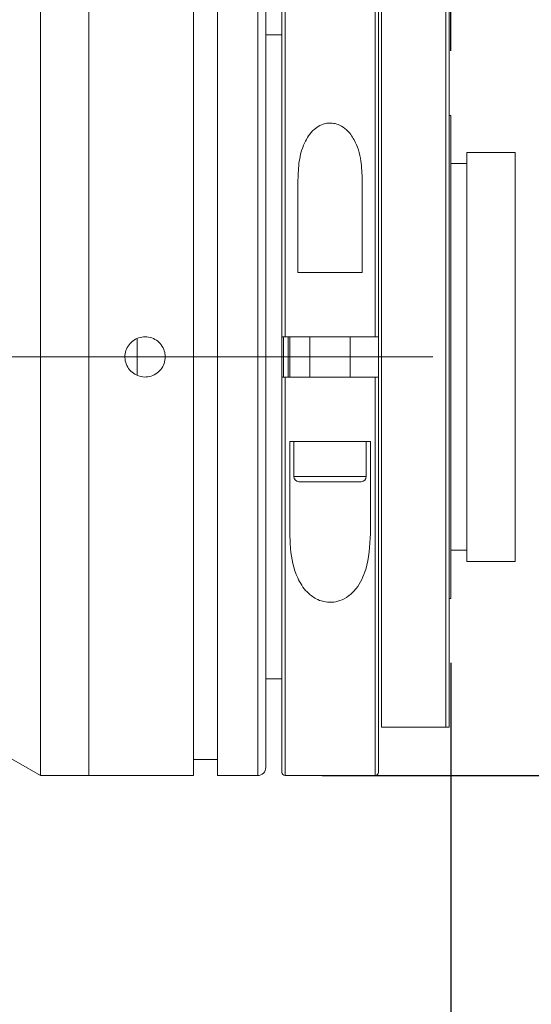
# Model space of a CAD drawing. Units: millimetres. Extents: x 0 to 490, y 0 to 315.
# Drawn here: x 370 to 378, y 207 to 222 of the extents above; entities that cross this region are included whole.
import ezdxf

# ---------------------------------------------------------------- set-up
doc = ezdxf.new("R2010")
doc.units = ezdxf.units.MM
doc.linetypes.add('CENTERX2', pattern=[20.32, 12.7, -2.54, 2.54, -2.54])
doc.layers.add('FORMAT', color=7, linetype='Continuous')
doc.styles.add('SLDTEXTSTYLE0', font='TXT', dxfattribs={"width": 0.7})
doc.dimstyles.new('SLDDIMSTYLE0', dxfattribs={"dimtxt": 2.728516, "dimasz": 3, "dimexe": 0, "dimexo": 0.0625, "dimgap": 0.682129, "dimtad": 1, "dimdec": 1, "dimlfac": 4, "dimrnd": 1e-09, "dimzin": 12, "dimdsep": 46, "dimtxsty": 'SLDTEXTSTYLE0', "dimsah": 1, "dimcen": 0.09, "dimadec": 0, "dimazin": 3, "dimtfac": 1, "dimtofl": 0, "dimtmove": 0, "dimatfit": 3, "dimfxl": 0, "dimfrac": 2, "dimtolj": 1, "dimtzin": 12, "dimarcsym": 0})
doc.dimstyles.new('SLDDIMSTYLE1', dxfattribs={"dimtxt": 2.728516, "dimasz": 3, "dimexe": 0, "dimexo": 0.0625, "dimgap": 0.682129, "dimtad": 1, "dimdec": 3, "dimlfac": 4, "dimrnd": 1e-09, "dimzin": 12, "dimdsep": 46, "dimtxsty": 'SLDTEXTSTYLE0', "dimsah": 1, "dimcen": 0.09, "dimadec": 0, "dimazin": 3, "dimtfac": 1, "dimtmove": 0, "dimatfit": 0, "dimfxl": 0, "dimfrac": 2, "dimtolj": 1, "dimtzin": 12, "dimarcsym": 0})
doc.dimstyles.new('SLDDIMSTYLE2', dxfattribs={"dimtxt": 2.728516, "dimasz": 3, "dimexe": 0, "dimexo": 0.0625, "dimgap": 0.682129, "dimtad": 1, "dimdec": 1, "dimlfac": 4, "dimrnd": 1e-09, "dimzin": 12, "dimdsep": 46, "dimtxsty": 'SLDTEXTSTYLE0', "dimsah": 1, "dimcen": 0.09, "dimadec": 0, "dimazin": 3, "dimtfac": 1, "dimtmove": 0, "dimatfit": 0, "dimfxl": 0, "dimfrac": 2, "dimtolj": 1, "dimtzin": 12, "dimarcsym": 0})
doc.dimstyles.new('SLDDIMSTYLE3', dxfattribs={"dimtxt": 2.728516, "dimasz": 3, "dimexe": 0, "dimexo": 0.0625, "dimgap": 0.682129, "dimtad": 1, "dimdec": 6, "dimlfac": 4, "dimrnd": 1e-09, "dimzin": 12, "dimdsep": 46, "dimtxsty": 'SLDTEXTSTYLE0', "dimsah": 1, "dimcen": 0.09, "dimadec": 0, "dimazin": 3, "dimtfac": 1, "dimtmove": 0, "dimatfit": 0, "dimfxl": 0, "dimfrac": 2, "dimtolj": 1, "dimtzin": 12, "dimarcsym": 0})

# ---------------------------------------------------------------- blocks, each defined once
blk = doc.blocks.new('_D_2')
at = {"layer": 'FORMAT'}
for p, q in [((381.374, 218.356), (381.374, 170.813)), ((376.992, 212.161), (376.992, 170.813)), ((376.992, 171.813), (370.492, 171.813)), ((381.374, 171.813), (376.992, 171.813)), ((381.374, 171.813), (395.798, 171.813))]:
    blk.add_line(p, q, dxfattribs=at)
for points in [[(376.992, 171.813), (373.992, 172.313), (373.992, 171.313)], [(381.374, 171.813), (384.374, 171.313), (384.374, 172.313)]]:
    blk.add_solid(points, dxfattribs=at)
at = {"layer": 'FORMAT', "insert": (386.273, 174.882), "char_height": 2.3813, "attachment_point": 1, "style": 'SLDTEXTSTYLE0'}
blk.add_mtext('17.526', dxfattribs=at)
blk = doc.blocks.new('_D_3')
at = {"layer": 'FORMAT'}
for p, q in [((381.374, 214.468), (381.374, 162.962)), ((159.25, 209.661), (159.25, 162.962)), ((159.25, 163.962), (381.374, 163.962))]:
    blk.add_line(p, q, dxfattribs=at)
for points in [[(159.25, 163.962), (162.25, 163.462), (162.25, 164.462)], [(381.374, 163.962), (378.374, 164.462), (378.374, 163.462)]]:
    blk.add_solid(points, dxfattribs=at)
at = {"layer": 'FORMAT', "attachment_point": 1, "style": 'SLDTEXTSTYLE0'}
for s, insert, char_height in [('(O/I=', (280.181, 167.031), 2.3813), (')', (297.644, 167.031), 2.381), ('1148.5', (288.119, 167.031), 2.3813)]:
    blk.add_mtext(s, dxfattribs=dict(at, insert=insert, char_height=char_height))
blk = doc.blocks.new('_D_8')
at = {"layer": 'FORMAT'}
for p, q in [((376.992, 212.161), (376.992, 170.813)), ((196.75, 178.42), (196.75, 170.813)), ((376.992, 171.813), (196.75, 171.813))]:
    blk.add_line(p, q, dxfattribs=at)
for points in [[(196.75, 171.813), (199.75, 171.313), (199.75, 172.313)], [(376.992, 171.813), (373.992, 172.313), (373.992, 171.313)]]:
    blk.add_solid(points, dxfattribs=at)
at = {"layer": 'FORMAT', "insert": (291.05, 174.882), "char_height": 2.3813, "attachment_point": 1, "style": 'SLDTEXTSTYLE0'}
blk.add_mtext('721', dxfattribs=at)
blk = doc.blocks.new('_D_15')
at = {"layer": 'FORMAT'}
for p, q in [((370.617, 224.411), (370.617, 270.861)), ((376.992, 221.661), (376.992, 270.861)), ((370.617, 269.861), (364.117, 269.861)), ((370.617, 269.861), (376.992, 269.861)), ((376.992, 269.861), (387.016, 269.861))]:
    blk.add_line(p, q, dxfattribs=at)
for points in [[(370.617, 269.861), (367.617, 270.361), (367.617, 269.361)], [(376.992, 269.861), (379.992, 269.361), (379.992, 270.361)]]:
    blk.add_solid(points, dxfattribs=at)
at = {"layer": 'FORMAT', "insert": (380.666, 272.931), "char_height": 2.3813, "attachment_point": 1, "style": 'SLDTEXTSTYLE0'}
blk.add_mtext('25.5', dxfattribs=at)
blk = doc.blocks.new('_D_18')
at = {"layer": 'FORMAT', "color": 7}
for p, q in [((387.867, 220.086), (387.867, 248.177)), ((378.992, 220.086), (388.867, 220.086)), ((387.867, 213.736), (387.867, 220.086)), ((378.992, 213.736), (388.867, 213.736)), ((387.867, 213.736), (387.867, 207.236))]:
    blk.add_line(p, q, dxfattribs=at)
for points in [[(387.867, 220.086), (388.367, 223.086), (387.367, 223.086)], [(387.867, 213.736), (387.367, 210.736), (388.367, 210.736)]]:
    blk.add_solid(points, dxfattribs=at)
at = {"layer": 'FORMAT', "color": 7, "insert": (384.798, 225.952), "char_height": 2.38125, "attachment_point": 1, "rotation": 90, "style": 'SLDTEXTSTYLE0'}
blk.add_mtext('US.St.1"×1/32', dxfattribs=at)
blk = doc.blocks.new('_D_19')
at = {"layer": 'FORMAT', "color": 7}
for p, q in [((393.264, 223.411), (393.264, 229.911)), ((374.992, 223.411), (394.264, 223.411)), ((393.264, 223.411), (393.264, 210.411)), ((374.992, 210.411), (394.264, 210.411)), ((393.264, 210.411), (393.264, 203.911))]:
    blk.add_line(p, q, dxfattribs=at)
for points in [[(393.264, 223.411), (393.764, 226.411), (392.764, 226.411)], [(393.264, 210.411), (392.764, 207.411), (393.764, 207.411)]]:
    blk.add_solid(points, dxfattribs=at)
at = {"layer": 'FORMAT', "color": 7, "char_height": 2.3813, "attachment_point": 1, "rotation": 90, "style": 'SLDTEXTSTYLE0'}
for s, insert in [('52', (390.195, 216.253)), ('%%c', (390.195, 213.237))]:
    blk.add_mtext(s, dxfattribs=dict(at, insert=insert))

msp = doc.modelspace()

# ---------------------------------------------------------------- linework, layer by layer
at = {"color": 7, "linetype": 'Continuous', "lineweight": 15}
for p, q in [((370.61705747, 210.41134143), (370.61705747, 223.41134143)), ((371.36705747, 216.91134143), (371.36705747, 223.41134143)), ((371.36705747, 210.41134143), (371.36705747, 223.41134143)), ((372.99205747, 216.91134143), (372.99205747, 223.41134143)), ((373.36705747, 216.91134143), (373.36705747, 223.41134143)), ((374.36705747, 217.22384143), (374.36705747, 223.36134143)), ((375.86705747, 223.36134143), (375.86705747, 217.22384143)), ((374.11705747, 223.28634143), (374.11705747, 216.91134143)), ((375.91705747, 222.66134143), (375.91705747, 211.16134143)), ((376.91705747, 211.16134143), (376.91705747, 222.66134143)), ((376.96705747, 222.66134143), (376.96705747, 211.16134143)), ((374.36705747, 221.91134143), (374.11705747, 221.91134143)), ((376.99205747, 220.66134143), (376.96705747, 220.66134143)), ((376.99205747, 220.66134143), (376.99205747, 213.16134143)), ((377.99205747, 220.08634143), (377.24205747, 220.08634143)), ((377.24205747, 220.08634143), (377.24205747, 213.73634143)), ((377.99205747, 220.08634143), (377.99205747, 213.73634143)), ((377.24205747, 219.91134143), (376.99205747, 219.91134143)), ((374.61705747, 218.22384143), (374.61705747, 219.65700705)), ((375.61705747, 219.65700705), (375.61705747, 218.22384143)), ((374.61705747, 218.22384143), (375.61705747, 218.22384143)), ((374.36705747, 216.59884143), (374.36705747, 217.22384143)), ((375.81705747, 217.22384143), (374.41705747, 217.22384143)), ((374.49205747, 217.22384143), (374.49205747, 216.59884143)), ((374.80455747, 217.22384143), (374.80455747, 216.59884143)), ((375.42955747, 216.59884143), (375.42955747, 217.22384143)), ((375.86705747, 216.59884143), (375.86705747, 217.22384143)), ((372.11705747, 216.62678334), (372.11705747, 217.19549989)), ((371.36705747, 210.41134143), (371.36705747, 216.91134143)), ((372.99205747, 210.41134143), (372.99205747, 216.91134143)), ((373.36705747, 210.41134143), (373.36705747, 216.91134143)), ((374.11705747, 216.91134143), (374.11705747, 210.53634143)), ((374.36705747, 210.46134143), (374.36705747, 216.59884143)), ((374.41705747, 216.59884143), (375.81705747, 216.59884143)), ((375.86705747, 216.59884143), (375.86705747, 210.46134143)), ((374.81493623, 215.59884143), (374.49205747, 215.59884143)), ((374.49205747, 214.16567582), (374.49205747, 215.59884143)), ((374.55455747, 215.59884143), (374.55455747, 215.05196643)), ((374.81493623, 215.59884143), (375.41917871, 215.59884143)), ((375.74205747, 215.59884143), (375.41917871, 215.59884143)), ((375.67955747, 215.05196643), (375.67955747, 215.59884143)), ((375.74205747, 215.59884143), (375.74205747, 214.16567582)), ((375.60143247, 214.97384143), (374.63268247, 214.97384143)), ((376.99205747, 213.91134143), (377.24205747, 213.91134143)), ((377.24205747, 213.73634143), (377.99205747, 213.73634143)), ((376.96705747, 213.16134143), (376.99205747, 213.16134143)), ((368.01898126, 211.91134143), (370.61705747, 210.41134143)), ((374.11705747, 211.91134143), (374.36705747, 211.91134143)), ((375.91705747, 211.16134143), (376.91705747, 211.16134143)), ((372.99205747, 210.66134143), (373.36705747, 210.66134143)), ((370.61705747, 210.41134143), (371.36705747, 210.41134143)), ((371.36705747, 210.41134143), (372.99205747, 210.41134143)), ((373.36705747, 210.41134143), (373.99205747, 210.41134143)), ((374.41705747, 210.41134143), (375.81705747, 210.41134143))]:
    msp.add_line(p, q, dxfattribs=at)
at = {"color": 8, "linetype": 'Continuous', "lineweight": 15}
for p, q in [((373.99205747, 216.91134143), (373.99205747, 223.41134143)), ((374.41705747, 223.41134143), (374.41705747, 217.22384143)), ((375.81705747, 217.22384143), (375.81705747, 223.41134143)), ((374.39205747, 217.22708434), (374.39205747, 216.59552152)), ((374.46705747, 216.59884143), (374.46705747, 217.22384143)), ((373.99205747, 210.41134143), (373.99205747, 216.91134143)), ((374.41705747, 216.59884143), (374.41705747, 210.41134143)), ((375.81705747, 210.41134143), (375.81705747, 216.59884143)), ((374.55455747, 215.05196643), (375.67955747, 215.05196643))]:
    msp.add_line(p, q, dxfattribs=at)
at = {"color": 7, "linetype": 'Continuous', "lineweight": 15}
for centre, radius, start, end in [((374.63268247, 215.05196643), 0.078125, 180, 270), ((375.60143247, 215.05196643), 0.078125, 270, 0), ((373.99205747, 210.53634143), 0.125, 270, 0), ((374.41705747, 210.46134143), 0.05, 180, 270), ((375.81705747, 210.46134143), 0.05, 270, 0)]:
    msp.add_arc(centre, radius, start, end, dxfattribs=at)
for points, knots in [([(374.61705747, 219.65700705), (374.62038822, 219.75615009), (374.62703235, 219.95391945), (374.70132479, 220.22354895), (374.82013732, 220.41183956), (374.95451302, 220.50727501), (375.06209361, 220.54379031), (375.17146783, 220.54259472), (375.27894837, 220.50787929), (375.39577207, 220.42597143), (375.52660625, 220.24296913), (375.60494805, 219.97453153), (375.61324802, 219.75689579), (375.61705747, 219.65700705)], [0, 0, 0, 0, 0.1338957257, 0.2670935899, 0.3851143053, 0.4320831443, 0.4794078648, 0.5233213847, 0.5617371182, 0.6177463478, 0.7056485896, 0.8649008985, 1, 1, 1, 1]), ([(372.55455747, 216.91134143), (372.55110644, 216.876224), (372.54420447, 216.80599011), (372.49040488, 216.71250103), (372.41114519, 216.64137685), (372.3121162, 216.60066352), (372.20539329, 216.5949832), (372.10280811, 216.62492506), (372.01590798, 216.68709893), (371.95443433, 216.77456848), (371.92537901, 216.87748274), (371.93202246, 216.98416838), (371.97355804, 217.08261029), (372.04532729, 217.16179674), (372.1393054, 217.2127987), (372.24488005, 217.22980845), (372.35004186, 217.21094066), (372.44316688, 217.15835105), (372.51316126, 217.07796672), (372.54952123, 216.99073815), (372.55315073, 216.93351882), (372.55455747, 216.91134143)], [0, 0, 0, 0, 0.0536464835, 0.107291469, 0.1609753442, 0.214684726, 0.2683517828, 0.3219747385, 0.3756206482, 0.429320716, 0.4830216739, 0.5366689121, 0.5902916711, 0.643957242, 0.6976662828, 0.751351567, 0.8049828438, 0.8586142036, 0.912299547, 0.9660085785, 1, 1, 1, 1]), ([(374.41705747, 217.22384143), (374.41144112, 217.22384143), (374.40020851, 217.22384143), (374.38523598, 217.22384143), (374.37392793, 217.22384143), (374.36791738, 217.22384143), (374.36730233, 217.22384143), (374.36705747, 217.22384143)], [0, 0, 0, 0, 0.2143824074, 0.4287609639, 0.6432509379, 0.8579770706, 1, 1, 1, 1]), ([(375.86705747, 217.22384143), (375.86650384, 217.22384143), (375.86539656, 217.22384143), (375.85676058, 217.22384143), (375.84405318, 217.22384143), (375.82999753, 217.22384143), (375.82072467, 217.22384143), (375.81705747, 217.22384143)], [0, 0, 0, 0, 0.2150076074, 0.4300192395, 0.6449149762, 0.859572045, 1, 1, 1, 1]), ([(374.36705747, 216.59884143), (374.3676111, 216.59884143), (374.36871837, 216.59884143), (374.37735435, 216.59884143), (374.39006176, 216.59884143), (374.4041174, 216.59884143), (374.41339027, 216.59884143), (374.41705747, 216.59884143)], [0, 0, 0, 0, 0.2150076074, 0.4300192395, 0.6449149762, 0.859572045, 1, 1, 1, 1]), ([(375.81705747, 216.59884143), (375.82267382, 216.59884143), (375.83390643, 216.59884143), (375.84887896, 216.59884143), (375.86018701, 216.59884143), (375.86619756, 216.59884143), (375.86681261, 216.59884143), (375.86705747, 216.59884143)], [0, 0, 0, 0, 0.2143824074, 0.4287609639, 0.6432509379, 0.8579770706, 1, 1, 1, 1]), ([(375.74205747, 214.16567582), (375.732367, 213.97683623), (375.71682506, 213.67396797), (375.56743149, 213.35388626), (375.41308193, 213.19705576), (375.27906345, 213.12392253), (375.14165746, 213.09613834), (375.01227399, 213.10809286), (374.87679317, 213.16027662), (374.72671027, 213.27846663), (374.56700058, 213.53576951), (374.49990292, 213.8510353), (374.49397375, 214.08882363), (374.49205747, 214.16567582)], [0, 0, 0, 0, 0.2086509068, 0.3346424332, 0.3965635634, 0.4493451536, 0.4919426118, 0.5346301488, 0.576015782, 0.6388915556, 0.7376543842, 0.9152110023, 1, 1, 1, 1]), ([(376.96705747, 211.16134143), (376.96607208, 211.16134143), (376.96475991, 211.16134143), (376.95483627, 211.16134143), (376.94734538, 211.16134143), (376.93972461, 211.16134143), (376.93115192, 211.16134143), (376.92478304, 211.16134143), (376.91964076, 211.16134143), (376.91755056, 211.16134143), (376.91705747, 211.16134143)], [0, 0, 0, 0, 0.4840560986, 0.6445754913, 0.7570286483, 0.8741586802, 0.9211166357, 0.9685705864, 0.9925855373, 1, 1, 1, 1])]:
    msp.add_open_spline(points, degree=3, knots=knots, dxfattribs=at)
at = {"layer": 'FORMAT', "linetype": 'CENTERX2', "lineweight": 0, "ltscale": 1.25}
msp.add_line((157.63565053, 216.91134143), (383.26353849, 216.91134143), dxfattribs=at)

# ---------------------------------------------------------------- dimensions: what is measured, and where the dimension line sits
at = {"layer": 'FORMAT'}
for base, p1, p2, dimstyle, picture, middle in [((376.99205747, 269.86115738), (370.61705747, 223.41134143), (376.99205747, 220.66134143), 'SLDDIMSTYLE2', '_D_15', (383.84065636, 269.86115738)), ((376.99205747, 171.81257715), (381.37355747, 219.35628883), (376.99205747, 213.16134143), 'SLDDIMSTYLE1', '_D_2', (391.03507143, 171.81257715)), ((196.75005747, 171.81257715), (376.99205747, 213.16134143), (196.75005747, 179.41987574), 'SLDDIMSTYLE0', '_D_8', (293.43081555, 171.81257715))]:
    dim = msp.add_linear_dim(base=base, p1=p1, p2=p2, dimstyle=dimstyle, dxfattribs=at)
    dim.commit()
    dim.dimension.update_dxf_attribs({"geometry": picture, "text_midpoint": middle, "dimtype": 160})
at = {"layer": 'FORMAT', "color": 7}
dim = msp.add_linear_dim(base=(387.86730747, 220.08634143), p1=(377.99205747, 213.73634143), p2=(377.99205747, 220.08634143), angle=90, dimstyle='SLDDIMSTYLE3', dxfattribs=at)
dim.commit()
dim.dimension.update_dxf_attribs({"geometry": '_D_18', "text_midpoint": (387.86730747, 237.06428477), "dimtype": 160})
dim = msp.add_linear_dim(base=(393.26413529, 210.41134143), p1=(373.99205747, 223.41134143), p2=(373.99205747, 210.41134143), angle=90, text='%%c<>', dimstyle='SLDDIMSTYLE2', dxfattribs=at)
dim.commit()
dim.dimension.update_dxf_attribs({"geometry": '_D_19', "text_midpoint": (393.26413529, 216.33239959), "dimtype": 160})
at = {"layer": 'FORMAT'}
dim = msp.add_linear_dim(base=(381.37355747, 163.96152549), p1=(159.25005747, 210.66134143), p2=(381.37355747, 215.4683358), text='(O/I=<>)', dimstyle='SLDDIMSTYLE0', dxfattribs=at)
dim.commit()
dim.dimension.update_dxf_attribs({"geometry": '_D_3', "text_midpoint": (289.70611763, 163.96152549), "dimtype": 160})

doc.saveas('drawing.dxf')
